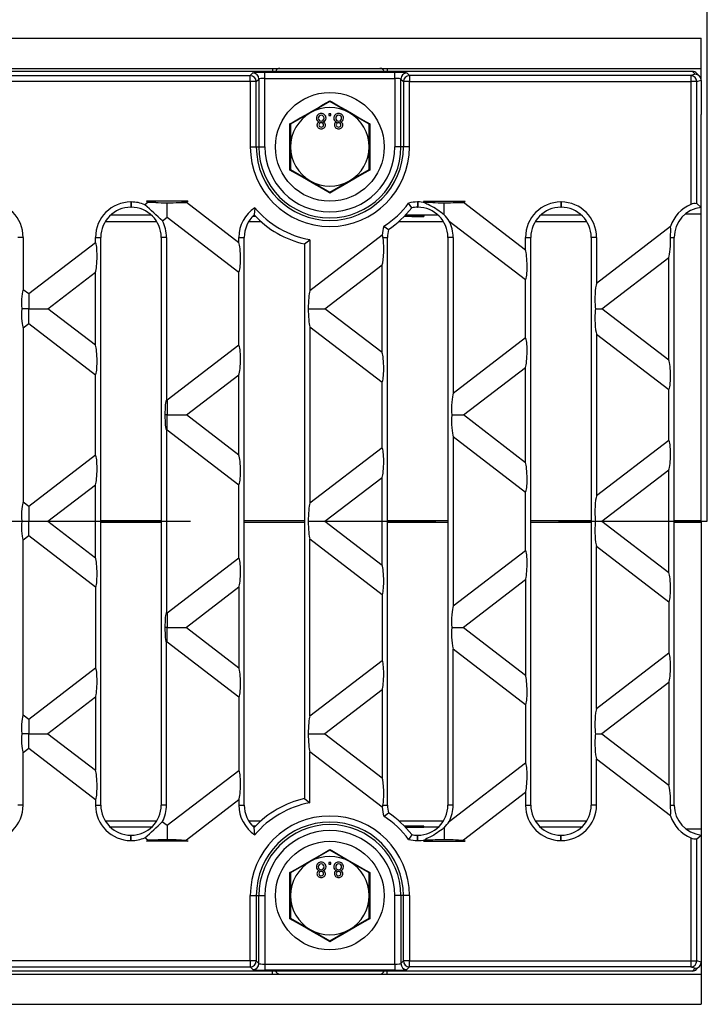
# Model space of a CAD drawing. Units: millimetres. Extents: x 56 to 3304, y 56 to 2320.
# Drawn here: x 1495 to 1609, y 420 to 583 of the extents above; entities that cross this region are included whole.
import ezdxf

# ---------------------------------------------------------------- set-up
doc = ezdxf.new("R2010")
doc.units = ezdxf.units.MM
doc.header["$LTSCALE"] = 8
doc.linetypes.add('CENTERX2', pattern=[20.32, 12.7, -2.54, 2.54, -2.54])
doc.layers.add('HAURATON_CENTERLINE', color=60, linetype='CENTERX2')
doc.layers.add('HAURATON_DIMENSIONING', color=1, linetype='Continuous')
doc.layers.add('HAURATON_PRODUCT_CONTOUR', color=7, linetype='Continuous', lineweight=25)
doc.styles.add('SLDTEXTSTYLE2', font='ARIAL.TTF', dxfattribs={"width": 0.948})
doc.dimstyles.new('SLDDIMSTYLE0', dxfattribs={"dimtxt": 28, "dimasz": 28, "dimexe": 0, "dimexo": 0.0625, "dimgap": 7, "dimtad": 1, "dimdec": 0, "dimrnd": 1e-09, "dimzin": 12, "dimdsep": 46, "dimtxsty": 'SLDTEXTSTYLE2', "dimsah": 1, "dimcen": 0.09, "dimadec": 0, "dimazin": 3, "dimtfac": 1, "dimtdec": 0, "dimtofl": 0, "dimtmove": 0, "dimatfit": 3, "dimfxl": 1, "dimfrac": 2, "dimtolj": 1, "dimtzin": 12, "dimarcsym": 0})

# ---------------------------------------------------------------- blocks, each defined once
blk = doc.blocks.new('_D_2')
at = {"layer": 'HAURATON_DIMENSIONING'}
for p, q in [((1327.14, 727.31), (1391.31, 727.31)), ((1391.31, 671.51), (1327.14, 671.51)), ((1109.22, 580.35), (1109.22, 668.35)), ((1609.22, 500.35), (1609.22, 668.35)), ((1609.22, 660.35), (1109.22, 660.35))]:
    blk.add_line(p, q, dxfattribs=at)
for centre, start, end in [((1327.14, 699.41), 90, 270), ((1391.31, 699.41), 270, 90)]:
    blk.add_arc(centre, 27.9, start, end, dxfattribs=at)
for points in [[(1109.22, 660.35), (1137.22, 656.04), (1137.22, 664.65)], [(1609.22, 660.35), (1581.22, 664.65), (1581.22, 656.04)]]:
    blk.add_solid(points, dxfattribs=at)
at = {"layer": 'HAURATON_DIMENSIONING', "insert": (1327.14, 714.02), "char_height": 28, "attachment_point": 1, "style": 'SLDTEXTSTYLE2'}
blk.add_mtext('500', dxfattribs=at)

msp = doc.modelspace()

# ---------------------------------------------------------------- linework, layer by layer
at = {"layer": 'HAURATON_CENTERLINE'}
msp.add_line((609.22, 500.35), (1609.22, 500.35), dxfattribs=at)
at = {"layer": 'HAURATON_PRODUCT_CONTOUR'}
for p, q in [((610.22, 580.35), (1608.22, 580.35)), ((1608.22, 575.35), (1608.22, 580.35)), ((610.22, 575.35), (1608.22, 575.35)), ((1606.75, 574.85), (1111.7, 574.85)), ((1184.91, 574.16), (1533.54, 574.16)), ((1533.96, 574.59), (1533.54, 574.16)), ((1533.54, 573.16), (1533.54, 574.16)), ((1557.48, 574.69), (1535.96, 574.69)), ((1535.96, 573.69), (1535.96, 574.69)), ((1537.22, 575.35), (1537.22, 574.85)), ((1556.22, 575.35), (1556.22, 574.85)), ((1557.48, 573.69), (1557.48, 574.69)), ((1559.91, 574.16), (1559.48, 574.59)), ((1559.91, 574.16), (1559.91, 573.16)), ((1606.5, 574.16), (1559.91, 574.16)), ((1607.22, 574.38), (1606.5, 574.16)), ((1606.5, 574.16), (1606.5, 573.16)), ((1606.75, 574.85), (1607.22, 574.38)), ((1607.93, 574.08), (1607.45, 574.55)), ((1608.22, 573.37), (1608.22, 575.35)), ((1533.54, 573.16), (1184.91, 573.16)), ((1533.54, 573.16), (1533.54, 562.35)), ((1534.54, 573.16), (1533.54, 573.16)), ((1534.54, 573.16), (1534.96, 573.59)), ((1534.54, 562.35), (1534.54, 573.16)), ((1534.96, 573.59), (1534.96, 562.35)), ((1535.96, 562.35), (1535.96, 573.69)), ((1535.96, 573.69), (1557.48, 573.69)), ((1557.48, 573.69), (1557.48, 562.35)), ((1558.48, 573.59), (1558.91, 573.16)), ((1558.48, 562.35), (1558.48, 573.59)), ((1559.91, 573.16), (1558.91, 573.16)), ((1558.91, 573.16), (1558.91, 562.35)), ((1559.91, 562.35), (1559.91, 573.16)), ((1559.91, 573.16), (1606.5, 573.16)), ((1606.5, 573.16), (1606.5, 552.79)), ((1607.49, 573.16), (1606.5, 573.16)), ((1607.49, 573.16), (1608.22, 573.38)), ((1607.49, 552.95), (1607.49, 573.16)), ((1608.22, 573.37), (1608.22, 567.74)), ((1546.72, 569.85), (1543.47, 567.98)), ((1546.72, 569.99), (1546.72, 569.85)), ((1549.97, 567.98), (1546.72, 569.85)), ((1543.47, 567.98), (1540.22, 566.1)), ((1546.89, 567.85), (1546.57, 567.85)), ((1546.57, 567.85), (1546.57, 567.53)), ((1546.57, 567.53), (1546.89, 567.53)), ((1546.89, 567.53), (1546.89, 567.85)), ((1553.22, 566.1), (1549.97, 567.98)), ((1608.22, 552.32), (1608.22, 567.74)), ((1540.22, 566.1), (1540.1, 566.17)), ((1540.22, 566.1), (1540.22, 562.35)), ((1553.34, 566.17), (1553.22, 566.1)), ((1553.22, 562.35), (1553.22, 566.1)), ((1533.54, 562.35), (1534.54, 562.35)), ((1534.54, 562.35), (1534.96, 562.35)), ((1534.96, 562.35), (1535.96, 562.35)), ((1540.22, 562.35), (1540.22, 558.59)), ((1553.22, 558.59), (1553.22, 562.35)), ((1558.48, 562.35), (1557.48, 562.35)), ((1558.91, 562.35), (1558.48, 562.35)), ((1559.91, 562.35), (1558.91, 562.35)), ((1540.22, 558.59), (1540.1, 558.52)), ((1540.22, 558.59), (1543.47, 556.72)), ((1549.97, 556.72), (1553.22, 558.59)), ((1553.34, 558.52), (1553.22, 558.59)), ((1543.47, 556.72), (1546.72, 554.84)), ((1546.72, 554.84), (1549.97, 556.72)), ((1546.72, 554.84), (1546.72, 554.7)), ((1513.77, 553.23), (1513.81, 553.23)), ((1513.77, 553.23), (1513.77, 552.35)), ((1513.81, 553.23), (1513.81, 552.35)), ((1516.6, 553.15), (1516.1, 552.76)), ((1523.22, 553.35), (1516.34, 553.35)), ((1516.34, 553.35), (1516.6, 553.15)), ((1517.89, 553.15), (1516.6, 553.15)), ((1519.78, 550.71), (1519.78, 553.08)), ((1521.67, 553.15), (1522.96, 553.15)), ((1522.96, 553.15), (1523.22, 553.35)), ((1531.65, 546.48), (1522.96, 553.15)), ((1560.27, 552.25), (1559.76, 553.04)), ((1561.24, 553.23), (1561.28, 553.23)), ((1561.24, 553.23), (1561.24, 552.35)), ((1561.28, 553.23), (1561.28, 552.35)), ((1562.21, 553.35), (1569.1, 553.35)), ((1562.21, 553.35), (1562.47, 553.15)), ((1562.47, 553.15), (1562.43, 553.11)), ((1563.76, 553.15), (1562.47, 553.15)), ((1565.65, 551.1), (1565.65, 553.08)), ((1567.55, 553.15), (1568.83, 553.15)), ((1568.83, 553.15), (1569.1, 553.35)), ((1579.12, 545.25), (1568.83, 553.15)), ((1584.98, 553.23), (1585.02, 553.23)), ((1584.98, 553.23), (1584.98, 552.35)), ((1585.02, 553.23), (1585.02, 552.35)), ((1607.49, 552.95), (1608.22, 552.32)), ((1513.77, 552.35), (1513.81, 552.35)), ((1534.29, 552.27), (1534.18, 551.07)), ((1561.24, 552.35), (1561.28, 552.35)), ((1584.98, 552.35), (1585.02, 552.35)), ((1605.64, 551.28), (1608.22, 551.28)), ((1608.22, 551.28), (1608.22, 552.32)), ((1608.22, 500.48), (1608.22, 551.28)), ((1509.53, 549.98), (1518.05, 549.98)), ((1517.19, 551.03), (1510.39, 551.03)), ((1518.99, 550.1), (1519.78, 550.71)), ((1519.78, 550.71), (1531.65, 541.6)), ((1533.27, 549.98), (1535.3, 549.98)), ((1534.41, 550.83), (1533.93, 550.83)), ((1534.11, 551.01), (1534.23, 551.01)), ((1534.22, 551.03), (1534.13, 551.03)), ((1558.15, 549.98), (1565.52, 549.98)), ((1560.29, 550.83), (1559.04, 550.83)), ((1559.21, 551.01), (1560.29, 551.01)), ((1564.66, 551.03), (1559.23, 551.03)), ((1560.29, 551.01), (1560.29, 550.83)), ((1562.18, 551), (1562.27, 551)), ((1562.27, 551), (1562.27, 550.84)), ((1566.49, 550.07), (1579.12, 540.37)), ((1580.74, 549.98), (1589.26, 549.98)), ((1588.4, 551.03), (1581.6, 551.03)), ((1555.68, 549.22), (1556.44, 548.66)), ((1603.14, 549.15), (1590.88, 539.75)), ((1495.93, 547.37), (1495.05, 547.37)), ((1495.93, 547.37), (1495.93, 538.69)), ((1507.91, 546.48), (1496.84, 537.99)), ((1507.91, 546.48), (1507.91, 547.37)), ((1507.91, 547.37), (1508.79, 547.37)), ((1508.79, 453.33), (1508.79, 547.37)), ((1518.79, 547.37), (1518.79, 453.33)), ((1519.67, 547.37), (1518.79, 547.37)), ((1519.67, 547.37), (1519.67, 520.47)), ((1531.65, 546.48), (1531.65, 547.37)), ((1531.65, 547.37), (1532.53, 547.37)), ((1532.53, 453.33), (1532.53, 547.37)), ((1542.53, 546.27), (1543.41, 546.98)), ((1555.39, 547.71), (1543.41, 538.52)), ((1543.41, 546.98), (1543.41, 538.52)), ((1555.51, 547.37), (1556.26, 547.37)), ((1556.26, 453.33), (1556.26, 547.37)), ((1566.26, 547.37), (1566.26, 453.33)), ((1567.15, 547.37), (1566.26, 547.37)), ((1567.15, 547.37), (1567.15, 521.53)), ((1579.12, 545.25), (1579.12, 547.37)), ((1579.12, 547.37), (1580, 547.37)), ((1580, 453.33), (1580, 547.37)), ((1590, 547.37), (1590, 453.33)), ((1590.88, 547.37), (1590, 547.37)), ((1590.88, 547.37), (1590.88, 539.75)), ((1603.11, 547.37), (1603.74, 547.37)), ((1603.74, 453.33), (1603.74, 547.37)), ((1542.53, 546.27), (1542.53, 454.43)), ((1591.77, 535.55), (1602.86, 544.05)), ((1602.86, 527.04), (1602.86, 544.05)), ((1500.02, 535.55), (1507.91, 541.6)), ((1507.91, 529.5), (1507.91, 541.6)), ((1531.65, 529.49), (1531.65, 541.6)), ((1545.9, 535.55), (1555.38, 542.82)), ((1555.38, 528.27), (1555.38, 542.82)), ((1579.12, 530.72), (1579.12, 540.37)), ((1496.84, 537.99), (1495.93, 538.69)), ((1496.84, 537.99), (1496.84, 535.55)), ((1496.84, 535.55), (1495.69, 535.55)), ((1496.84, 535.55), (1500.02, 535.55)), ((1496.84, 533.11), (1496.84, 535.55)), ((1507.91, 529.5), (1500.02, 535.55)), ((1543.15, 535.55), (1545.9, 535.55)), ((1555.38, 528.27), (1545.9, 535.55)), ((1590.7, 535.55), (1591.77, 535.55)), ((1602.86, 527.04), (1591.77, 535.55)), ((1495.93, 532.41), (1496.84, 533.11)), ((1495.93, 532.41), (1495.93, 503.49)), ((1496.84, 533.11), (1507.91, 524.62)), ((1543.41, 532.57), (1543.41, 503.32)), ((1543.41, 532.57), (1555.38, 523.39)), ((1579.12, 530.72), (1567.15, 521.53)), ((1590.88, 531.35), (1590.88, 504.55)), ((1590.88, 531.35), (1602.86, 522.16)), ((1531.65, 529.49), (1519.78, 520.39)), ((1568.83, 517.95), (1579.12, 525.84)), ((1579.12, 510.05), (1579.12, 525.84)), ((1507.91, 511.28), (1507.91, 524.62)), ((1522.96, 517.95), (1531.65, 524.61)), ((1531.65, 511.28), (1531.65, 524.61)), ((1555.38, 512.51), (1555.38, 523.39)), ((1602.86, 513.74), (1602.86, 522.16)), ((1519.78, 520.39), (1519.67, 520.47)), ((1519.78, 520.39), (1519.78, 517.95)), ((1519.78, 517.95), (1519.41, 517.95)), ((1519.78, 517.95), (1522.96, 517.95)), ((1519.78, 515.51), (1519.78, 517.95)), ((1531.65, 511.28), (1522.96, 517.95)), ((1566.91, 517.95), (1568.83, 517.95)), ((1579.12, 510.05), (1568.83, 517.95)), ((1519.67, 515.42), (1519.78, 515.51)), ((1519.67, 515.42), (1519.67, 485.27)), ((1519.78, 515.51), (1531.65, 506.4)), ((1567.15, 514.36), (1567.15, 486.33)), ((1567.15, 514.36), (1579.12, 505.17)), ((1602.86, 513.74), (1590.88, 504.55)), ((1555.38, 512.51), (1543.41, 503.32)), ((1507.91, 511.28), (1496.84, 502.79)), ((1591.77, 500.35), (1602.86, 508.85)), ((1602.86, 491.84), (1602.86, 508.85)), ((1545.9, 500.35), (1555.38, 507.62)), ((1555.38, 493.07), (1555.38, 507.62)), ((1500.02, 500.35), (1507.91, 506.4)), ((1507.91, 494.3), (1507.91, 506.4)), ((1531.65, 494.29), (1531.65, 506.4)), ((1579.12, 495.52), (1579.12, 505.17)), ((1496.84, 502.79), (1495.93, 503.49)), ((1496.84, 502.79), (1496.84, 500.35)), ((1495.69, 500.35), (1496.84, 500.35)), ((1496.84, 500.35), (1500.02, 500.35)), ((1496.84, 497.91), (1496.84, 500.35)), ((1500.02, 500.35), (1507.91, 494.3)), ((1508.79, 500.48), (1518.79, 500.48)), ((1508.79, 500.21), (1518.79, 500.21)), ((1532.53, 500.48), (1542.53, 500.48)), ((1532.53, 500.21), (1542.53, 500.21)), ((1543.15, 500.35), (1545.9, 500.35)), ((1545.9, 500.35), (1555.38, 493.07)), ((1556.26, 500.48), (1566.26, 500.48)), ((1556.26, 500.21), (1566.26, 500.21)), ((1580, 500.48), (1590, 500.48)), ((1580, 500.21), (1590, 500.21)), ((1590.7, 500.35), (1591.77, 500.35)), ((1591.77, 500.35), (1602.86, 491.84)), ((1603.74, 500.48), (1608.22, 500.48)), ((1603.74, 500.21), (1608.22, 500.21)), ((1608.22, 500.21), (1608.22, 500.48)), ((1608.22, 500.21), (1608.22, 449.41)), ((1496.84, 497.91), (1495.93, 497.21)), ((1507.91, 489.42), (1496.84, 497.91)), ((1543.41, 468.12), (1543.41, 497.37)), ((1555.38, 488.19), (1543.41, 497.37)), ((1495.93, 468.29), (1495.93, 497.21)), ((1590.88, 469.35), (1590.88, 496.15)), ((1602.86, 486.96), (1590.88, 496.15)), ((1519.78, 485.19), (1531.65, 494.29)), ((1567.15, 486.33), (1579.12, 495.52)), ((1507.91, 489.42), (1507.91, 476.08)), ((1531.65, 489.41), (1522.96, 482.75)), ((1531.65, 489.41), (1531.65, 476.08)), ((1579.12, 490.64), (1568.83, 482.75)), ((1579.12, 490.64), (1579.12, 474.85)), ((1555.38, 488.19), (1555.38, 477.31)), ((1602.86, 486.96), (1602.86, 478.54)), ((1519.67, 485.27), (1519.78, 485.19)), ((1519.78, 485.19), (1519.78, 482.75)), ((1519.78, 482.75), (1519.41, 482.75)), ((1519.78, 482.75), (1522.96, 482.75)), ((1519.78, 480.31), (1519.78, 482.75)), ((1522.96, 482.75), (1531.65, 476.08)), ((1566.91, 482.75), (1568.83, 482.75)), ((1568.83, 482.75), (1579.12, 474.85)), ((1519.78, 480.31), (1519.67, 480.22)), ((1519.67, 453.33), (1519.67, 480.22)), ((1531.65, 471.2), (1519.78, 480.31)), ((1567.15, 453.33), (1567.15, 479.16)), ((1579.12, 469.97), (1567.15, 479.16)), ((1590.88, 469.35), (1602.86, 478.54)), ((1543.41, 468.12), (1555.38, 477.31)), ((1496.84, 467.59), (1507.91, 476.08)), ((1602.86, 473.65), (1591.77, 465.15)), ((1602.86, 473.65), (1602.86, 456.64)), ((1555.38, 472.42), (1545.9, 465.15)), ((1555.38, 472.42), (1555.38, 457.87)), ((1507.91, 471.2), (1500.02, 465.15)), ((1507.91, 471.2), (1507.91, 459.1)), ((1531.65, 471.2), (1531.65, 459.09)), ((1579.12, 469.97), (1579.12, 460.32)), ((1495.93, 468.29), (1496.84, 467.59)), ((1496.84, 467.59), (1496.84, 465.15)), ((1496.84, 465.15), (1495.69, 465.15)), ((1496.84, 465.15), (1500.02, 465.15)), ((1496.84, 462.71), (1496.84, 465.15)), ((1500.02, 465.15), (1507.91, 459.1)), ((1543.15, 465.15), (1545.9, 465.15)), ((1545.9, 465.15), (1555.38, 457.87)), ((1590.7, 465.15), (1591.77, 465.15)), ((1591.77, 465.15), (1602.86, 456.64)), ((1496.84, 462.71), (1495.93, 462.01)), ((1495.93, 453.33), (1495.93, 462.01)), ((1507.91, 454.22), (1496.84, 462.71)), ((1543.41, 453.71), (1543.41, 462.17)), ((1555.39, 452.98), (1543.41, 462.17)), ((1566.49, 450.63), (1579.12, 460.32)), ((1603.14, 451.54), (1590.88, 460.95)), ((1590.88, 453.33), (1590.88, 460.95)), ((1519.78, 449.99), (1531.65, 459.09)), ((1579.12, 455.44), (1568.83, 447.55)), ((1579.12, 455.44), (1579.12, 453.33)), ((1507.91, 454.22), (1507.91, 453.33)), ((1531.65, 454.21), (1522.96, 447.55)), ((1531.65, 454.21), (1531.65, 453.33)), ((1542.53, 454.43), (1543.41, 453.71)), ((1495.93, 453.33), (1495.05, 453.33)), ((1507.91, 453.33), (1508.79, 453.33)), ((1519.67, 453.33), (1518.79, 453.33)), ((1531.65, 453.33), (1532.53, 453.33)), ((1555.51, 453.33), (1556.26, 453.33)), ((1555.68, 451.47), (1556.44, 452.04)), ((1567.15, 453.33), (1566.26, 453.33)), ((1579.12, 453.33), (1580, 453.33)), ((1590.88, 453.33), (1590, 453.33)), ((1603.11, 453.33), (1603.74, 453.33)), ((1509.53, 450.71), (1518.05, 450.71)), ((1518.99, 450.59), (1519.78, 449.99)), ((1533.27, 450.71), (1535.3, 450.71)), ((1558.15, 450.71), (1565.52, 450.71)), ((1580.74, 450.71), (1589.26, 450.71)), ((1517.19, 449.67), (1510.39, 449.67)), ((1519.78, 449.99), (1519.78, 447.61)), ((1534.41, 449.86), (1533.93, 449.86)), ((1534.11, 449.68), (1534.23, 449.68)), ((1534.22, 449.67), (1534.13, 449.67)), ((1534.29, 448.43), (1534.18, 449.62)), ((1560.29, 449.86), (1559.04, 449.86)), ((1559.21, 449.68), (1560.29, 449.68)), ((1564.66, 449.67), (1559.23, 449.67)), ((1560.27, 448.44), (1559.76, 447.65)), ((1560.29, 449.68), (1560.29, 449.86)), ((1562.18, 449.69), (1562.27, 449.7)), ((1562.27, 449.7), (1562.27, 449.85)), ((1565.65, 449.6), (1565.65, 447.61)), ((1588.4, 449.67), (1581.6, 449.67)), ((1605.64, 449.41), (1608.22, 449.41)), ((1608.22, 449.41), (1608.22, 448.37)), ((1513.77, 448.35), (1513.81, 448.35)), ((1513.77, 447.46), (1513.77, 448.35)), ((1513.77, 447.46), (1513.81, 447.46)), ((1513.81, 447.46), (1513.81, 448.35)), ((1516.6, 447.55), (1516.1, 447.93)), ((1516.34, 447.35), (1516.6, 447.55)), ((1523.22, 447.35), (1516.34, 447.35)), ((1517.89, 447.55), (1516.6, 447.55)), ((1521.67, 447.55), (1522.96, 447.55)), ((1522.96, 447.55), (1523.22, 447.35)), ((1561.24, 448.35), (1561.28, 448.35)), ((1561.24, 447.46), (1561.24, 448.35)), ((1561.24, 447.46), (1561.28, 447.46)), ((1561.28, 447.46), (1561.28, 448.35)), ((1562.21, 447.35), (1562.47, 447.55)), ((1562.21, 447.35), (1569.1, 447.35)), ((1562.47, 447.55), (1562.43, 447.58)), ((1563.76, 447.55), (1562.47, 447.55)), ((1567.55, 447.55), (1568.83, 447.55)), ((1568.83, 447.55), (1569.1, 447.35)), ((1584.98, 448.35), (1585.02, 448.35)), ((1584.98, 447.46), (1584.98, 448.35)), ((1584.98, 447.46), (1585.02, 447.46)), ((1585.02, 447.46), (1585.02, 448.35)), ((1606.5, 447.9), (1606.5, 427.53)), ((1607.49, 447.75), (1608.22, 448.37)), ((1607.49, 427.53), (1607.49, 447.75)), ((1608.22, 448.37), (1608.22, 432.95)), ((1546.72, 445.85), (1543.47, 443.98)), ((1546.72, 445.99), (1546.72, 445.85)), ((1549.97, 443.98), (1546.72, 445.85)), ((1543.47, 443.98), (1540.22, 442.1)), ((1546.89, 443.85), (1546.57, 443.85)), ((1546.57, 443.85), (1546.57, 443.53)), ((1546.89, 443.53), (1546.89, 443.85)), ((1553.22, 442.1), (1549.97, 443.98)), ((1540.22, 442.1), (1540.1, 442.17)), ((1540.22, 442.1), (1540.22, 438.35)), ((1546.57, 443.53), (1546.89, 443.53)), ((1553.34, 442.17), (1553.22, 442.1)), ((1553.22, 438.35), (1553.22, 442.1)), ((1533.54, 427.53), (1533.54, 438.35)), ((1533.54, 438.35), (1534.54, 438.35)), ((1534.54, 438.35), (1534.54, 427.53)), ((1534.54, 438.35), (1534.96, 438.35)), ((1534.96, 427.1), (1534.96, 438.35)), ((1534.96, 438.35), (1535.96, 438.35)), ((1535.96, 438.35), (1535.96, 427)), ((1540.22, 438.35), (1540.22, 434.59)), ((1553.22, 434.59), (1553.22, 438.35)), ((1558.48, 438.35), (1557.48, 438.35)), ((1557.48, 427), (1557.48, 438.35)), ((1558.91, 438.35), (1558.48, 438.35)), ((1558.48, 438.35), (1558.48, 427.1)), ((1559.91, 438.35), (1558.91, 438.35)), ((1558.91, 427.53), (1558.91, 438.35)), ((1559.91, 438.35), (1559.91, 427.53)), ((1540.22, 434.59), (1540.1, 434.52)), ((1540.22, 434.59), (1543.47, 432.72)), ((1549.97, 432.72), (1553.22, 434.59)), ((1553.34, 434.52), (1553.22, 434.59)), ((1543.47, 432.72), (1546.72, 430.84)), ((1546.72, 430.84), (1549.97, 432.72)), ((1608.22, 432.95), (1608.22, 427.32)), ((1546.72, 430.84), (1546.72, 430.7)), ((1533.54, 427.53), (1184.91, 427.53)), ((1534.54, 427.53), (1533.54, 427.53)), ((1533.54, 427.53), (1533.54, 426.53)), ((1534.54, 427.53), (1534.96, 427.1)), ((1558.48, 427.1), (1558.91, 427.53)), ((1559.91, 427.53), (1558.91, 427.53)), ((1559.91, 427.53), (1606.5, 427.53)), ((1559.91, 426.53), (1559.91, 427.53)), ((1606.5, 427.53), (1607.49, 427.53)), ((1606.5, 427.53), (1606.5, 426.53)), ((1608.22, 427.31), (1607.49, 427.53)), ((1608.22, 427.32), (1608.22, 425.35)), ((1606.75, 425.85), (1111.7, 425.85)), ((1184.91, 426.53), (1533.54, 426.53)), ((1533.96, 426.11), (1533.54, 426.53)), ((1535.96, 427), (1535.96, 426.01)), ((1535.96, 427), (1557.48, 427)), ((1557.48, 426.01), (1535.96, 426.01)), ((1537.22, 425.35), (1537.22, 425.85)), ((1556.22, 425.35), (1556.22, 425.85)), ((1557.48, 427), (1557.48, 426.01)), ((1559.91, 426.53), (1559.48, 426.11)), ((1606.5, 426.53), (1559.91, 426.53)), ((1606.5, 426.53), (1607.22, 426.32)), ((1607.22, 426.32), (1606.75, 425.85)), ((1607.45, 426.14), (1607.93, 426.61)), ((610.22, 425.35), (1608.22, 425.35)), ((1608.22, 425.35), (1608.22, 420.35)), ((610.22, 420.35), (1608.22, 420.35))]:
    msp.add_line(p, q, dxfattribs=at)
at = {"layer": 'HAURATON_PRODUCT_CONTOUR', "flags": 128}
for points in [[(1540.1, 566.17), (1540.44, 566.36), (1541.8, 567.14), (1542.74, 567.68), (1543.69, 568.23), (1544.66, 568.79), (1545.62, 569.35), (1546.72, 569.99)], [(1546.72, 569.99), (1547.06, 569.8), (1548.42, 569), (1549.35, 568.46), (1550.3, 567.91), (1551.27, 567.35), (1552.24, 566.8), (1553.34, 566.17)], [(1540.1, 558.52), (1540.1, 558.91), (1540.11, 560.48), (1540.11, 561.57), (1540.11, 562.66), (1540.11, 563.78), (1540.11, 564.89), (1540.1, 566.17)], [(1553.34, 566.17), (1553.34, 565.78), (1553.33, 564.21), (1553.33, 563.13), (1553.33, 562.03), (1553.33, 560.91), (1553.34, 559.8), (1553.34, 558.52)], [(1546.72, 554.7), (1546.39, 554.9), (1545.03, 555.69), (1544.09, 556.23), (1543.15, 556.78), (1542.18, 557.34), (1541.21, 557.89), (1540.1, 558.52)], [(1553.34, 558.52), (1553.01, 558.33), (1551.64, 557.55), (1550.7, 557.01), (1549.75, 556.47), (1548.79, 555.91), (1547.82, 555.34), (1546.72, 554.7)], [(1565.65, 551.1), (1565.48, 551.22), (1565.29, 551.37), (1565.05, 551.56), (1564.79, 551.75), (1564.51, 551.94), (1564.22, 552.13), (1563.91, 552.32), (1563.6, 552.49), (1563.29, 552.65), (1563, 552.79), (1562.79, 552.89), (1562.61, 552.98), (1562.5, 553.05), (1562.43, 553.11)], [(1565.65, 449.6), (1565.48, 449.47), (1565.29, 449.32), (1565.05, 449.14), (1564.79, 448.95), (1564.51, 448.75), (1564.22, 448.56), (1563.91, 448.38), (1563.6, 448.21), (1563.29, 448.05), (1563, 447.9), (1562.79, 447.8), (1562.61, 447.71), (1562.5, 447.64), (1562.43, 447.58)], [(1540.1, 442.17), (1540.44, 442.36), (1541.8, 443.14), (1542.74, 443.68), (1543.69, 444.23), (1544.66, 444.79), (1545.62, 445.35), (1546.72, 445.99)], [(1546.72, 445.99), (1547.06, 445.8), (1548.42, 445), (1549.35, 444.46), (1550.3, 443.91), (1551.27, 443.35), (1552.24, 442.8), (1553.34, 442.17)], [(1540.1, 434.52), (1540.1, 434.91), (1540.11, 436.48), (1540.11, 437.57), (1540.11, 438.66), (1540.11, 439.78), (1540.11, 440.89), (1540.1, 442.17)], [(1553.34, 442.17), (1553.34, 441.78), (1553.33, 440.21), (1553.33, 439.13), (1553.33, 438.03), (1553.33, 436.91), (1553.34, 435.8), (1553.34, 434.52)], [(1546.72, 430.7), (1546.39, 430.9), (1545.03, 431.69), (1544.09, 432.23), (1543.15, 432.78), (1542.18, 433.34), (1541.21, 433.89), (1540.1, 434.52)], [(1553.34, 434.52), (1553.01, 434.33), (1551.64, 433.55), (1550.7, 433.01), (1549.75, 432.47), (1548.79, 431.91), (1547.82, 431.34), (1546.72, 430.7)]]:
    msp.add_lwpolyline(points, dxfattribs=at)
at = {"layer": 'HAURATON_PRODUCT_CONTOUR'}
for centre in [(1546.72, 562.35), (1546.72, 438.35)]:
    msp.add_circle(centre, 9, dxfattribs=at)
for centre, radius, start, end in [((1533.54, 573.16), 1, 0.1836, 89.8164), ((1533.96, 573.59), 1, 0.1836, 89.8164), ((1538.42, 574.65), 0.7, 90, 163.3985), ((1555.02, 574.65), 0.7, 16.6015, 90), ((1559.48, 573.59), 1, 90.1836, 179.8164), ((1559.91, 573.16), 1, 90.1836, 179.8164), ((1606.48, 573.16), 1, 0.2111, 88.9904), ((1546.72, 562.35), 6.5, 120, 180), ((1546.72, 562.35), 6.5, 60, 120), ((1545.24, 567.12), 0.756, 86.5452, 181.0419), ((1545.26, 567.13), 0.462, 87.2437, 183.0524), ((1545.33, 567.12), 0.756, 359.6175, 93.4331), ((1545.31, 567.14), 0.453, 357.0451, 93.2557), ((1548.12, 567.12), 0.756, 86.5452, 181.0419), ((1548.15, 567.13), 0.462, 87.2437, 183.0524), ((1548.21, 567.12), 0.756, 359.6175, 93.4331), ((1548.2, 567.14), 0.453, 357.0451, 93.2557), ((1546.72, 562.35), 6.5, 360, 60), ((1545.1, 567.07), 0.615, 176.6593, 256.9068), ((1545.09, 565.98), 0.508, 104.7406, 180.8044), ((1545.23, 565.99), 0.647, 181.2976, 274.7732), ((1545.26, 567.08), 0.453, 177.1014, 272.6569), ((1545.25, 565.99), 0.353, 84.3713, 181.6472), ((1545.25, 565.98), 0.35, 180.7861, 275.6696), ((1545.3, 567.09), 0.464, 267.009, 2.7552), ((1545.31, 565.99), 0.356, 265.4736, 0.5127), ((1545.34, 566), 0.654, 265.1088, 358.8924), ((1545.32, 566), 0.346, 359.6162, 95.8963), ((1545.44, 567.09), 0.644, 285.9446, 2.1493), ((1545.49, 565.99), 0.501, 359.2902, 74.8791), ((1547.98, 567.07), 0.615, 176.6593, 256.9068), ((1547.97, 565.98), 0.508, 104.7406, 180.8044), ((1548.11, 565.99), 0.647, 181.2976, 274.7732), ((1548.14, 567.08), 0.453, 177.1014, 272.6569), ((1548.14, 565.99), 0.353, 84.3713, 181.6472), ((1548.13, 565.98), 0.35, 180.7861, 275.6696), ((1548.19, 567.09), 0.464, 267.009, 2.7552), ((1548.22, 566), 0.654, 265.1088, 358.8924), ((1548.21, 566), 0.346, 359.6162, 95.8963), ((1548.2, 565.99), 0.356, 265.4736, 0.5127), ((1548.33, 567.09), 0.644, 285.9446, 2.1493), ((1548.37, 565.99), 0.501, 359.2902, 74.8791), ((1546.72, 562.35), 13.18, 180, 0), ((1546.72, 562.35), 12.18, 180, 0), ((1546.72, 562.35), 11.76, 180, 0), ((1546.72, 562.35), 10.76, 180, 0), ((1546.72, 562.35), 6.5, 180, 240), ((1546.72, 562.35), 6.5, 300, 360), ((1546.72, 562.35), 6.5, 240, 300), ((1490.07, 547.37), 5.86, 0, 90), ((1513.77, 547.37), 5.86, 90, 180), ((1513.81, 547.37), 5.86, 67.0059, 90), ((1547.22, 562.35), 15.62, 302.7997, 323.4165), ((1561.24, 547.37), 5.86, 90, 104.6312), ((1561.28, 547.37), 5.86, 78.719, 90), ((1584.98, 547.37), 5.86, 90, 180), ((1585.02, 547.37), 5.86, 0, 90), ((1607.18, 551.7), 1.28, 76.102, 121.8615), ((1513.77, 547.37), 4.98, 90, 180), ((1513.81, 547.37), 4.98, 0, 90), ((1448.62, 476.45), 101.87, 46.3051, 48.5165), ((1537.51, 547.37), 5.86, 123.2642, 180), ((1546.22, 562.35), 15.62, 220.1894, 259.6188), ((1547.22, 562.35), 16.5, 303.9398, 322.2764), ((1561.24, 547.37), 4.98, 90, 101.2432), ((1561.28, 547.37), 4.98, 0, 90), ((1584.98, 547.37), 4.98, 90, 180), ((1585.02, 547.37), 4.98, 0, 90), ((1608.72, 547.37), 5.86, 112.2419, 162.294), ((1608.72, 547.37), 4.98, 95.7392, 180), ((1513.81, 547.37), 5.86, 0, 27.8156), ((1537.51, 547.37), 4.98, 131.9547, 180), ((1546.22, 562.35), 16.5, 223.1118, 257.0559), ((1562.27, 551.83), 0.99, 236.45, 270.0001), ((1555.39, 541.94), 13.76, 36.218, 41.7453), ((1561.28, 547.37), 5.86, 0, 27.4137), ((1561.24, 547.37), 5.86, 161.585, 176.5967), ((1561.24, 547.37), 4.98, 164.973, 180), ((1594.43, 548.39), 8.74, 353.3029, 5.0143), ((1554.52, 547.23), 0.999, 7.7664, 28.9221), ((1546.22, 438.35), 16.5, 102.9441, 136.8882), ((1546.22, 438.35), 15.62, 100.3812, 139.8106), ((1490.07, 453.33), 5.86, 270, 0), ((1513.77, 453.33), 5.86, 180, 270), ((1513.77, 453.33), 4.98, 180, 270), ((1513.81, 453.33), 4.98, 270, 0), ((1513.81, 453.33), 5.86, 332.1844, 0), ((1537.51, 453.33), 5.86, 180, 236.7358), ((1537.51, 453.33), 4.98, 180, 228.0453), ((1554.52, 453.46), 0.999, 331.0779, 352.2336), ((1561.24, 453.33), 5.86, 183.4033, 198.415), ((1561.24, 453.33), 4.98, 180, 195.027), ((1547.22, 438.35), 16.5, 37.7236, 56.0602), ((1561.28, 453.33), 4.98, 270, 0), ((1561.28, 453.33), 5.86, 332.5863, 0), ((1584.98, 453.33), 5.86, 180, 270), ((1584.98, 453.33), 4.98, 180, 270), ((1585.02, 453.33), 5.86, 270, 0), ((1585.02, 453.33), 4.98, 270, 0), ((1594.43, 452.31), 8.74, 354.9857, 6.6971), ((1608.72, 453.33), 4.98, 180, 264.2608), ((1448.62, 524.25), 101.87, 311.4835, 313.6949), ((1546.72, 438.35), 13.18, 0, 180), ((1546.72, 438.35), 12.18, 0, 180), ((1546.72, 438.35), 11.76, 0, 180), ((1547.22, 438.35), 15.62, 36.5835, 57.2003), ((1555.39, 458.76), 13.76, 318.2547, 323.782), ((1608.72, 453.33), 5.86, 197.706, 247.7581), ((1546.72, 438.35), 10.76, 0, 180), ((1561.24, 453.33), 4.98, 258.7568, 270), ((1560.81, 381.9), 67.97, 88.7655, 90.4344), ((1562.27, 448.86), 0.99, 89.9999, 123.55), ((1513.81, 453.33), 5.86, 270, 292.9941), ((1561.24, 453.33), 5.86, 255.3688, 270), ((1561.28, 453.33), 5.86, 270, 281.281), ((1607.24, 449.37), 1.64, 243.3086, 278.7278), ((1546.72, 438.35), 6.5, 120, 180), ((1546.72, 438.35), 6.5, 60, 120), ((1545.24, 443.12), 0.756, 86.5452, 181.0419), ((1545.26, 443.13), 0.462, 87.2437, 183.0524), ((1545.33, 443.12), 0.756, 359.6175, 93.4331), ((1545.31, 443.14), 0.453, 357.0451, 93.2557), ((1548.12, 443.12), 0.756, 86.5452, 181.0419), ((1548.15, 443.13), 0.462, 87.2437, 183.0524), ((1548.21, 443.12), 0.756, 359.6175, 93.4331), ((1548.2, 443.14), 0.453, 357.0451, 93.2557), ((1546.72, 438.35), 6.5, 360, 60), ((1545.1, 443.07), 0.615, 176.6593, 256.9068), ((1545.09, 441.98), 0.508, 104.7406, 180.8044), ((1545.23, 441.99), 0.647, 181.2976, 274.7732), ((1545.26, 443.08), 0.453, 177.1014, 272.6569), ((1545.25, 441.99), 0.353, 84.3713, 181.6472), ((1545.25, 441.98), 0.35, 180.7861, 275.6696), ((1545.3, 443.09), 0.464, 267.009, 2.7552), ((1545.31, 441.99), 0.356, 265.4736, 0.5127), ((1545.34, 442), 0.654, 265.1088, 358.8924), ((1545.32, 442), 0.346, 359.6162, 95.8963), ((1545.44, 443.09), 0.644, 285.9446, 2.1493), ((1545.49, 441.99), 0.501, 359.2902, 74.8791), ((1547.98, 443.07), 0.615, 176.6593, 256.9068), ((1547.97, 441.98), 0.508, 104.7406, 180.8044), ((1548.11, 441.99), 0.647, 181.2976, 274.7732), ((1548.14, 443.08), 0.453, 177.1014, 272.6569), ((1548.14, 441.99), 0.353, 84.3713, 181.6472), ((1548.13, 441.98), 0.35, 180.7861, 275.6696), ((1548.19, 443.09), 0.464, 267.009, 2.7552), ((1548.22, 442), 0.654, 265.1088, 358.8924), ((1548.21, 442), 0.346, 359.6162, 95.8963), ((1548.2, 441.99), 0.356, 265.4736, 0.5127), ((1548.33, 443.09), 0.644, 285.9446, 2.1493), ((1548.37, 441.99), 0.501, 359.2902, 74.8791), ((1546.72, 438.35), 6.5, 180, 240), ((1546.72, 438.35), 6.5, 300, 360), ((1546.72, 438.35), 6.5, 240, 300), ((1533.54, 427.53), 1, 270.1836, 359.8164), ((1559.91, 427.53), 1, 180.1836, 269.8164), ((1606.48, 427.53), 1, 271.0096, 359.7889), ((1533.96, 427.11), 1, 270.1836, 359.8164), ((1538.42, 426.05), 0.7, 196.6015, 270), ((1555.02, 426.05), 0.7, 270, 343.3985), ((1559.48, 427.11), 1, 180.1836, 269.8164)]:
    msp.add_arc(centre, radius, start, end, dxfattribs=at)
for centre, major_axis, ratio, start_param, end_param in [((1535.96, 574.58), (2, 0), 0.052408, 1.570796, 3.089233), ((1557.48, 574.58), (2, 0), 0.052408, 0.05236, 1.570796), ((1606.25, 574.35), (1.11, 0.26), 0.382903, 1.013937, 1.019415), ((1606.75, 573.85), (0, 1), 0.997265, 5.499157, 6.280446), ((1607.22, 573.38), (0.974, -0.247), 0.993272, 0.255732, 1.81744), ((1535.96, 573.58), (1, 0), 0.104816, 1.570796, 3.089233), ((1557.48, 573.58), (1, 0), 0.104816, 0.05236, 1.570796), ((1607.45, 573.14), (0.338, 1), 0.69432, 5.165659, 5.177486), ((1519.4, 553.43), (3.32, -0.05), 0.105258, 3.534828, 4.238559), ((1520.16, 553.43), (3.32, 0.05), 0.105258, 3.957449, 4.597373), ((1519.4, 553.43), (3.32, -0.05), 0.105258, 4.827405, 5.467329), ((1520.16, 553.43), (3.32, 0.05), 0.105258, 5.186219, 5.88995), ((1565.28, 553.43), (3.32, -0.05), 0.105258, 3.534828, 4.238559), ((1566.03, 553.43), (3.32, 0.05), 0.105258, 3.957449, 4.597373), ((1565.28, 553.43), (3.32, -0.05), 0.105258, 4.827405, 5.467329), ((1566.03, 553.43), (3.32, 0.05), 0.105258, 5.186219, 5.88995), ((1560.29, 551), (1.98, 0), 0.00698, 0.100326, 1.570918), ((1560.29, 550.84), (1.98, 0), 0.006982, 4.712815, 6.283185), ((1560.29, 551), (1.98, 0), 0.00698, 0, 0.100326), ((1507.82, 543.97), (0.04, 2.54), 0.138265, 3.503297, 6.139529), ((1531.56, 544.11), (-0.04, 2.54), 0.138265, 3.285249, 5.921481), ((1555.29, 545.2), (0.04, 2.54), 0.138265, 3.503297, 5.740579), ((1602.77, 546.43), (0.04, 2.54), 0.138265, 3.503297, 5.093823), ((1579.03, 542.88), (-0.04, 2.54), 0.138265, 3.285249, 5.921481), ((1496.02, 536.18), (-0.04, 2.54), 0.138265, 0.143656, 1.820366), ((1543.5, 536.14), (0.04, 2.54), 0.138265, 0.361704, 1.811095), ((1590.97, 537.37), (0.04, 2.54), 0.138265, 0.361704, 2.378038), ((1496.02, 534.92), (0.04, 2.54), 0.138265, 1.321227, 2.997937), ((1543.5, 534.95), (-0.04, 2.54), 0.138265, 1.330498, 2.779888), ((1590.97, 533.72), (-0.04, 2.54), 0.138265, 0.763555, 2.779888), ((1579.03, 528.21), (0.04, 2.54), 0.138265, 3.503297, 6.139529), ((1507.82, 527.12), (-0.04, 2.54), 0.138265, 3.285249, 5.921481), ((1531.56, 526.98), (0.04, 2.54), 0.138265, 3.503297, 6.139529), ((1555.29, 525.89), (-0.04, 2.54), 0.138265, 3.285249, 5.921481), ((1602.77, 524.67), (-0.04, 2.54), 0.138265, 3.285249, 5.921481), ((1519.76, 517.96), (-0.04, 2.54), 0.138265, 0.143656, 1.575231), ((1567.23, 519.16), (0.04, 2.54), 0.138265, 0.361704, 2.071774), ((1519.76, 517.93), (0.04, 2.54), 0.138265, 1.566362, 2.997937), ((1567.23, 516.73), (-0.04, 2.54), 0.138265, 1.069819, 2.779888), ((1602.77, 511.23), (0.04, 2.54), 0.138265, 3.503297, 6.139529), ((1555.29, 510), (0.04, 2.54), 0.138265, 3.503297, 6.139529), ((1507.82, 508.77), (0.04, 2.54), 0.138265, 3.503297, 6.139529), ((1531.56, 508.91), (-0.04, 2.54), 0.138265, 3.285249, 5.921481), ((1579.03, 507.68), (-0.04, 2.54), 0.138265, 3.285249, 5.921481), ((1590.97, 502.17), (0.04, 2.54), 0.138265, 0.361704, 2.378038), ((1496.02, 500.98), (-0.04, 2.54), 0.138265, 0.143656, 1.820366), ((1543.5, 500.94), (0.04, 2.54), 0.138265, 0.361704, 1.811095), ((1496.02, 499.72), (0.04, 2.54), 0.138265, 1.321227, 2.997937), ((1543.5, 499.75), (-0.04, 2.54), 0.138265, 1.330498, 2.779888), ((1590.97, 498.52), (-0.04, 2.54), 0.138265, 0.763555, 2.779888), ((1507.82, 491.92), (-0.04, 2.54), 0.138265, 3.285249, 5.921481), ((1531.56, 491.78), (0.04, 2.54), 0.138265, 3.503297, 6.139529), ((1579.03, 493.01), (0.04, 2.54), 0.138265, 3.503297, 6.139529), ((1555.29, 490.69), (-0.04, 2.54), 0.138265, 3.285249, 5.921481), ((1602.77, 489.47), (-0.04, 2.54), 0.138265, 3.285249, 5.921481), ((1567.23, 483.96), (0.04, 2.54), 0.138265, 0.361704, 2.071774), ((1519.76, 482.76), (-0.04, 2.54), 0.138265, 0.143656, 1.575231), ((1519.76, 482.73), (0.04, 2.54), 0.138265, 1.566362, 2.997937), ((1567.23, 481.53), (-0.04, 2.54), 0.138265, 1.069819, 2.779888), ((1602.77, 476.03), (0.04, 2.54), 0.138265, 3.503297, 6.139529), ((1555.29, 474.8), (0.04, 2.54), 0.138265, 3.503297, 6.139529), ((1507.82, 473.57), (0.04, 2.54), 0.138265, 3.503297, 6.139529), ((1531.56, 473.71), (-0.04, 2.54), 0.138265, 3.285249, 5.921481), ((1579.03, 472.48), (-0.04, 2.54), 0.138265, 3.285249, 5.921481), ((1496.02, 465.78), (-0.04, 2.54), 0.138265, 0.143656, 1.820366), ((1543.5, 465.74), (0.04, 2.54), 0.138265, 0.361704, 1.811095), ((1590.97, 466.97), (0.04, 2.54), 0.138265, 0.361704, 2.378038), ((1496.02, 464.52), (0.04, 2.54), 0.138265, 1.321227, 2.997937), ((1543.5, 464.55), (-0.04, 2.54), 0.138265, 1.330498, 2.779888), ((1590.97, 463.32), (-0.04, 2.54), 0.138265, 0.763555, 2.779888), ((1579.03, 457.81), (0.04, 2.54), 0.138265, 3.503297, 6.139529), ((1507.82, 456.72), (-0.04, 2.54), 0.138265, 3.285249, 5.921481), ((1531.56, 456.58), (0.04, 2.54), 0.138265, 3.503297, 6.139529), ((1555.29, 455.49), (-0.04, 2.54), 0.138265, 3.684199, 5.921481), ((1602.77, 454.27), (-0.04, 2.54), 0.138265, 4.330954, 5.921481), ((1560.29, 449.7), (1.98, 0), 0.00698, 4.712267, 6.184267), ((1560.29, 449.7), (1.98, 0), 0.00698, 6.184267, 6.283185), ((1519.4, 447.26), (3.32, 0.05), 0.105258, 2.044626, 2.748357), ((1520.16, 447.26), (3.32, -0.05), 0.105258, 1.685813, 2.325736), ((1519.4, 447.26), (3.32, 0.05), 0.105258, 0.815856, 1.45578), ((1520.16, 447.26), (3.32, -0.05), 0.105258, 0.393235, 1.096967), ((1565.28, 447.26), (3.32, 0.05), 0.105258, 2.044626, 2.748357), ((1566.03, 447.26), (3.32, -0.05), 0.105258, 1.685813, 2.325736), ((1565.28, 447.26), (3.32, 0.05), 0.105258, 0.815856, 1.45578), ((1566.03, 447.26), (3.32, -0.05), 0.105258, 0.393235, 1.096967), ((1607.22, 427.32), (0.974, 0.247), 0.993272, 4.465745, 6.027453), ((1607.45, 427.55), (-0.338, 1), 0.69432, 4.247292, 4.259119), ((1535.96, 426.11), (2, 0), 0.052408, 3.193953, 4.712389), ((1535.96, 427.11), (1, 0), 0.104816, 3.193953, 4.712389), ((1557.48, 427.11), (1, 0), 0.104816, 4.712389, 6.230825), ((1557.48, 426.11), (2, 0), 0.052408, 4.712389, 6.230825), ((1606.75, 426.85), (0, 1), 0.997265, 3.144332, 3.925621), ((1606.25, 426.35), (1.11, -0.26), 0.382903, 5.26377, 5.269248)]:
    msp.add_ellipse(centre, major_axis=major_axis, ratio=ratio, start_param=start_param, end_param=end_param, dxfattribs=at)

# ---------------------------------------------------------------- dimensions: what is measured, and where the dimension line sits
at = {"layer": 'HAURATON_DIMENSIONING'}
dim = msp.add_linear_dim(base=(1109.22, 660.35), p1=(1609.22, 500.35), p2=(1109.22, 580.35), dimstyle='SLDDIMSTYLE0', dxfattribs=at)
dim.commit()
dim.dimension.update_dxf_attribs({"geometry": '_D_2', "text_midpoint": (1359.22, 660.35), "dimtype": 160})

doc.saveas('drawing.dxf')
